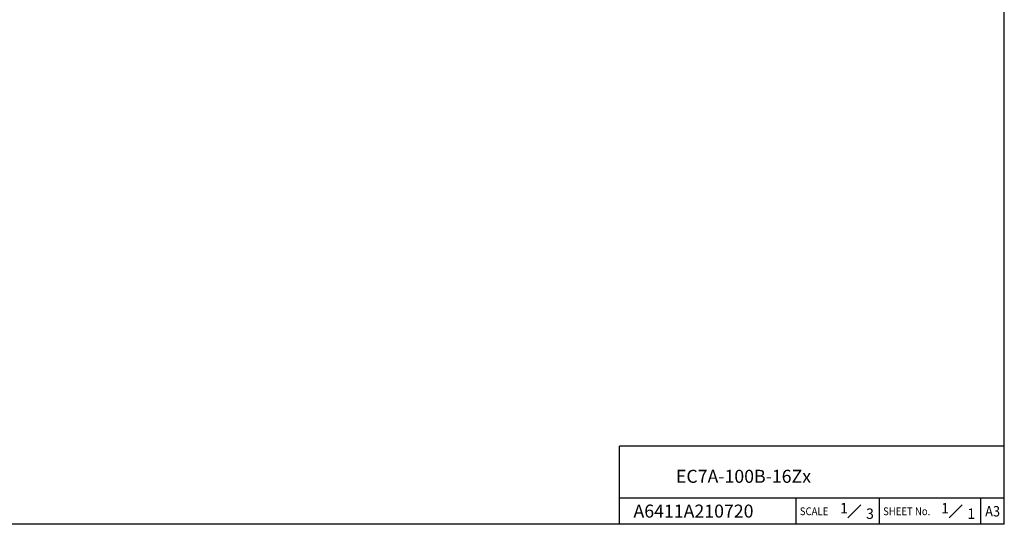
# Model space of a CAD drawing. Extents: x 0 to 1170, y 0 to 805.
# Drawn here: x 602 to 1170, y 0 to 291 of the extents above; entities that cross this region are included whole.
import ezdxf
from ezdxf.enums import TextEntityAlignment as Align

# ---------------------------------------------------------------- set-up
doc = ezdxf.new("R2010")
doc.units = 0
doc.header["$MEASUREMENT"] = 0
doc.layers.add('枠', color=7, linetype='CONTINUOUS')
doc.layers.add('枠文字', color=2, linetype='CONTINUOUS')
doc.styles.get("Standard").update_dxf_attribs({"font": 'SIMPLEX.SHX', "bigfont": 'BIGFONT.shx'})

msp = doc.modelspace()

# ---------------------------------------------------------------- linework, layer by layer
at = {"layer": '枠', "color": 7}
for p, q in [((1170, 0), (1170, 805.5)), ((948, 0), (948, 45)), ((1170, 45), (948, 45)), ((1170, 15), (948, 15)), ((1050, 0), (1050, 15)), ((1098, 0), (1098, 15)), ((1156.5, 0), (1156.5, 15)), ((1170, 0), (0, 0)), ((1170, 0), (606, 0))]:
    msp.add_line(p, q, dxfattribs=at)
at = {"layer": '枠'}
msp.add_line((999, 7.5), (999, 7.5), dxfattribs=at)
at = {"layer": '枠文字', "color": 2}
for p, q in [((1079.762, 3.75), (1087.262, 11.25)), ((1138.142, 3.75), (1145.642, 11.25))]:
    msp.add_line(p, q, dxfattribs=at)

# ---------------------------------------------------------------- texts
at = {"layer": '枠文字', "color": 4}
for s, p in [('EC7A-100B-16Zx', (980.601, 27.656)), ('A6411A210720', (956.103, 7.595))]:
    msp.add_text(s, height=7.5, dxfattribs=at).set_placement(p, align=Align.MIDDLE_LEFT)
at = {"layer": '枠文字', "color": 2}
for s, p in [('1', (1075.213, 6.289)), ('3', (1090.257, 3.135))]:
    msp.add_text(s, height=6, dxfattribs=at).set_placement(p)
at = {"layer": '枠文字'}
for p in [(1133.593, 6.289), (1148.637, 3.135)]:
    msp.add_text('1', height=6, dxfattribs=at).set_placement(p)
at = {"layer": '枠文字', "color": 2, "width": 0.9}
for s, p in [('SCALE', (1052.047, 7.5)), ('SHEET No.', (1100.073, 7.5))]:
    msp.add_text(s, height=4.5, dxfattribs=at).set_placement(p, align=Align.MIDDLE_LEFT)
msp.add_text('A3', height=6, dxfattribs=at).set_placement((1163.25, 7.5), align=Align.MIDDLE_CENTER)

doc.saveas('drawing.dxf')
